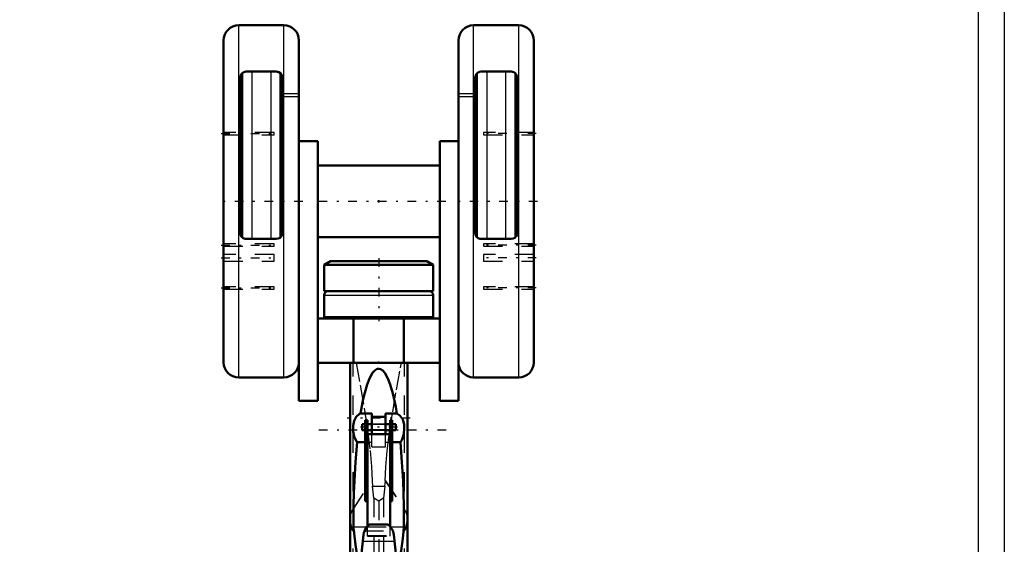
# Model space of a CAD drawing. Units: inches. Extents: x 14 to 228, y 19 to 250.
# Drawn here: x 47 to 99, y 87 to 114 of the extents above; entities that cross this region are included whole.
import ezdxf

# ---------------------------------------------------------------- set-up
doc = ezdxf.new("R2010")
doc.units = ezdxf.units.IN
doc.header["$MEASUREMENT"] = 0
doc.linetypes.add('Center', pattern=[1.5, 0.45, -0.5, 0.05, -0.5])
doc.linetypes.add('Dashed', pattern=[2, 1, -1])
for name, color, linetype, lineweight in [('2d ConnectionPoints', 7, 'Continuous', 50), ('AM_0', 7, 'Continuous', 50), ('AM_4', 3, 'Continuous', 25), ('AM_5', 3, 'Continuous', 25), ('AM_7', 7, 'Center', 25), ('AM_9', 6, 'Dashed', 25)]:
    doc.layers.add(name, color=color, linetype=linetype, lineweight=lineweight)
doc.dimstyles.get("Standard").update_dxf_attribs({"dimtxt": 0.18, "dimasz": 0.18, "dimexe": 0.18, "dimexo": 0.0625, "dimgap": 0.09, "dimtad": 0, "dimtih": 1, "dimtoh": 1, "dimdec": 4, "dimzin": 0, "dimdsep": 46, "dimtxsty": 'Standard', "dimcen": 0.09, "dimadec": 0, "dimazin": 0, "dimtfac": 1, "dimtdec": 4, "dimtofl": 0, "dimtmove": 0, "dimatfit": 3, "dimfxl": 0, "dimtolj": 1, "dimtzin": 0, "dimarcsym": 0})

# ---------------------------------------------------------------- blocks, each defined once
blk = doc.blocks.new('2_C236661033x31_1_0_in_FKFH5_1_1_GN_Wire_Rope_Hoist_900')
at = {"layer": 'AM_0'}
for p, q in [((57.71, 103.305), (57.72, 103.305)), ((57.71, 100.355), (57.71, 103.305)), ((57.71, 100.355), (57.72, 100.355))]:
    blk.add_line(p, q, dxfattribs=at)
at = {"layer": 'AM_7'}
blk.add_line((57.71, 102.181), (57.716, 102.181), dxfattribs=at)
at = {"layer": 'AM_9'}
for p, q in [((57.715, 102.37), (57.71, 102.37)), ((57.715, 102.243), (57.71, 102.243)), ((57.715, 102.227), (57.71, 102.227)), ((57.715, 102.216), (57.71, 102.216)), ((57.715, 102.212), (57.71, 102.212)), ((57.715, 102.203), (57.71, 102.203)), ((57.715, 102.203), (57.71, 102.203)), ((57.715, 102.201), (57.71, 102.201)), ((57.715, 102.196), (57.71, 102.196)), ((57.715, 102.19), (57.71, 102.19)), ((57.71, 102.187), (57.715, 102.187)), ((57.715, 102.176), (57.71, 102.176)), ((57.715, 102.174), (57.71, 102.174)), ((57.715, 102.147), (57.71, 102.147)), ((57.71, 102.135), (57.715, 102.135)), ((57.71, 102.119), (57.715, 102.119)), ((57.715, 102.101), (57.71, 102.101)), ((57.715, 102.101), (57.71, 102.101)), ((57.715, 102.1), (57.71, 102.1)), ((57.715, 102.098), (57.71, 102.098)), ((57.715, 102.074), (57.71, 102.074)), ((57.715, 102.069), (57.71, 102.069)), ((57.715, 102.062), (57.71, 102.062)), ((57.715, 101.277), (57.715, 102.37)), ((57.715, 101.954), (57.71, 101.954)), ((57.715, 101.943), (57.71, 101.943)), ((57.715, 101.928), (57.71, 101.928)), ((57.715, 101.925), (57.71, 101.925)), ((57.715, 101.91), (57.71, 101.91)), ((57.715, 101.896), (57.71, 101.896)), ((57.715, 101.872), (57.71, 101.872)), ((57.715, 101.846), (57.71, 101.846)), ((57.715, 101.83), (57.71, 101.83)), ((57.715, 101.792), (57.71, 101.792)), ((57.715, 101.776), (57.71, 101.776)), ((57.715, 101.773), (57.71, 101.773)), ((57.715, 101.767), (57.71, 101.767)), ((57.715, 101.753), (57.71, 101.753)), ((57.715, 101.692), (57.71, 101.692)), ((57.715, 101.679), (57.71, 101.679)), ((57.715, 101.674), (57.71, 101.674)), ((57.715, 101.648), (57.71, 101.648)), ((57.715, 101.628), (57.71, 101.628)), ((57.715, 101.628), (57.71, 101.628)), ((57.715, 101.577), (57.71, 101.577)), ((57.715, 101.527), (57.71, 101.527)), ((57.715, 101.519), (57.71, 101.519)), ((57.715, 101.509), (57.71, 101.509)), ((57.715, 101.468), (57.71, 101.468)), ((57.715, 101.461), (57.71, 101.461)), ((57.71, 101.452), (57.715, 101.452)), ((57.715, 101.449), (57.71, 101.449)), ((57.715, 101.447), (57.71, 101.447)), ((57.71, 101.439), (57.715, 101.439)), ((57.715, 101.407), (57.71, 101.407)), ((57.715, 101.381), (57.71, 101.381)), ((57.715, 101.317), (57.71, 101.317)), ((57.715, 101.29), (57.71, 101.29)), ((57.715, 101.278), (57.71, 101.278)), ((57.71, 101.277), (57.715, 101.277)), ((57.71, 101.277), (57.715, 101.277)), ((57.71, 101.264), (57.715, 101.264)), ((57.715, 101.264), (57.715, 101.277))]:
    blk.add_line(p, q, dxfattribs=at)
blk = doc.blocks.new('3_C236661033x31_2_0_in_FKFH5_1_1_GN_Wire_Rope_Hoist_900')
at = {"layer": 'AM_0'}
for p, q in [((73.951, 103.305), (73.941, 103.305)), ((73.951, 103.305), (73.951, 100.355)), ((73.951, 100.355), (73.941, 100.355))]:
    blk.add_line(p, q, dxfattribs=at)
at = {"layer": 'AM_7'}
blk.add_line((73.951, 102.181), (73.945, 102.181), dxfattribs=at)
at = {"layer": 'AM_9'}
for p, q in [((73.946, 102.37), (73.951, 102.37)), ((73.946, 102.37), (73.946, 101.264)), ((73.951, 102.243), (73.946, 102.243)), ((73.951, 102.227), (73.946, 102.227)), ((73.946, 102.216), (73.951, 102.216)), ((73.946, 102.212), (73.951, 102.212)), ((73.951, 102.203), (73.946, 102.203)), ((73.946, 102.203), (73.951, 102.203)), ((73.946, 102.201), (73.951, 102.201)), ((73.946, 102.196), (73.951, 102.196)), ((73.946, 102.19), (73.951, 102.19)), ((73.946, 102.187), (73.951, 102.187)), ((73.946, 102.176), (73.951, 102.176)), ((73.946, 102.174), (73.951, 102.174)), ((73.946, 102.147), (73.951, 102.147)), ((73.946, 102.135), (73.951, 102.135)), ((73.946, 102.119), (73.951, 102.119)), ((73.951, 102.101), (73.946, 102.101)), ((73.951, 102.101), (73.946, 102.101)), ((73.946, 102.1), (73.951, 102.1)), ((73.946, 102.098), (73.951, 102.098)), ((73.946, 102.074), (73.951, 102.074)), ((73.946, 102.069), (73.951, 102.069)), ((73.946, 102.062), (73.951, 102.062)), ((73.951, 101.954), (73.946, 101.954)), ((73.946, 101.943), (73.951, 101.943)), ((73.946, 101.928), (73.951, 101.928)), ((73.946, 101.925), (73.951, 101.925)), ((73.946, 101.91), (73.951, 101.91)), ((73.946, 101.896), (73.951, 101.896)), ((73.946, 101.872), (73.951, 101.872)), ((73.946, 101.846), (73.951, 101.846)), ((73.946, 101.83), (73.951, 101.83)), ((73.946, 101.792), (73.951, 101.792)), ((73.946, 101.776), (73.951, 101.776)), ((73.946, 101.773), (73.951, 101.773)), ((73.946, 101.767), (73.951, 101.767)), ((73.946, 101.753), (73.951, 101.753)), ((73.946, 101.692), (73.951, 101.692)), ((73.946, 101.679), (73.951, 101.679)), ((73.946, 101.674), (73.951, 101.674)), ((73.946, 101.648), (73.951, 101.648)), ((73.946, 101.628), (73.951, 101.628)), ((73.946, 101.628), (73.951, 101.628)), ((73.946, 101.577), (73.951, 101.577)), ((73.946, 101.527), (73.951, 101.527)), ((73.946, 101.519), (73.951, 101.519)), ((73.946, 101.509), (73.951, 101.509)), ((73.946, 101.468), (73.951, 101.468)), ((73.946, 101.461), (73.951, 101.461)), ((73.946, 101.452), (73.951, 101.452)), ((73.946, 101.449), (73.951, 101.449)), ((73.946, 101.447), (73.951, 101.447)), ((73.946, 101.439), (73.951, 101.439)), ((73.946, 101.407), (73.951, 101.407)), ((73.946, 101.381), (73.951, 101.381)), ((73.946, 101.317), (73.951, 101.317)), ((73.946, 101.29), (73.951, 101.29)), ((73.946, 101.278), (73.951, 101.278)), ((73.946, 101.277), (73.951, 101.277)), ((73.946, 101.277), (73.951, 101.277)), ((73.946, 101.264), (73.951, 101.264))]:
    blk.add_line(p, q, dxfattribs=at)
blk = doc.blocks.new('4_0333034510_H_2_0_in_FKFH5_1_1_GN_Wire_Rope_Hoist_900')
at = {"layer": 'AM_0'}
for p, q in [((64.33, 96.534), (64.33, 88.384)), ((64.331, 96.53), (64.469, 96.53)), ((67.188, 96.53), (67.33, 96.53)), ((67.33, 88.383), (67.33, 96.54)), ((65.476, 93.876), (64.879, 93.876)), ((65.476, 92.801), (65.476, 93.876)), ((66.185, 93.876), (66.185, 92.801)), ((66.782, 93.876), (66.185, 93.876)), ((64.964, 93.008), (64.964, 93.323)), ((65.121, 93.323), (64.964, 93.323)), ((65.239, 93.52), (65.121, 93.52)), ((65.121, 89.287), (65.121, 93.52)), ((65.239, 87.968), (65.239, 93.52)), ((65.476, 93.323), (65.239, 93.323)), ((66.185, 93.701), (65.476, 93.701)), ((66.421, 93.323), (66.185, 93.323)), ((66.54, 93.52), (66.421, 93.52)), ((66.421, 87.97), (66.421, 93.52)), ((66.54, 89.287), (66.54, 93.52)), ((66.729, 93.323), (66.54, 93.323)), ((66.729, 93.008), (66.729, 93.323)), ((64.964, 93.008), (65.121, 93.008)), ((65.239, 93.114), (65.121, 93.114)), ((65.239, 93.008), (65.476, 93.008)), ((65.239, 92.801), (66.421, 92.801)), ((66.185, 93.008), (66.421, 93.008)), ((66.421, 93.114), (66.54, 93.114)), ((66.54, 93.008), (66.729, 93.008)), ((64.695, 92.374), (65.121, 92.374)), ((66.54, 92.374), (66.966, 92.374)), ((65.239, 89.33), (65.121, 89.33)), ((65.239, 89.287), (65.121, 89.287)), ((66.421, 89.33), (66.54, 89.33)), ((66.421, 89.287), (66.54, 89.287)), ((64.33, 88.253), (64.33, 82.965)), ((64.331, 88.361), (64.331, 88.28)), ((66.333, 88.057), (65.325, 88.057)), ((67.33, 88.28), (67.33, 88.361)), ((67.33, 82.965), (67.33, 88.253)), ((64.532, 87.7), (64.511, 87.947)), ((64.532, 87.7), (64.539, 87.7)), ((67.122, 87.7), (67.129, 87.7)), ((67.15, 87.947), (67.129, 87.7)), ((65.035, 87.516), (64.711, 84.465)), ((66.95, 84.465), (66.626, 87.516)), ((64.711, 84.465), (64.331, 83.356)), ((67.33, 83.356), (66.95, 84.465)), ((67.041, 84.2), (67.172, 83.95)), ((64.487, 82.297), (65.026, 81.212)), ((66.634, 81.209), (67.174, 82.297)), ((64.851, 81.767), (66.81, 81.767)), ((65.19, 81.037), (66.471, 81.037))]:
    blk.add_line(p, q, dxfattribs=at)
for points in [[(66.782, 93.876), (66.724, 94.218), (66.576, 94.913), (66.438, 95.387), (66.314, 95.708), (66.143, 96.011), (66.047, 96.12), (65.925, 96.2), (65.83, 96.219), (65.744, 96.203), (65.645, 96.147), (65.507, 95.995), (65.346, 95.709), (65.227, 95.4), (65.021, 94.645), (64.879, 93.876)], [(64.695, 92.374), (64.667, 92.41), (64.546, 92.664), (64.497, 92.939), (64.497, 93.225), (64.549, 93.493), (64.659, 93.706), (64.829, 93.85), (64.879, 93.876)], [(66.782, 93.876), (66.939, 93.773), (67.087, 93.56), (67.155, 93.304), (67.169, 93.023), (67.134, 92.736), (67.042, 92.485), (66.966, 92.374)], [(64.695, 92.374), (64.614, 91.346), (64.56, 90.35), (64.536, 89.703), (64.52, 89.089), (64.511, 88.497), (64.511, 87.947)], [(67.15, 87.947), (67.142, 89.056), (67.126, 89.686), (67.101, 90.35), (67.048, 91.332), (66.966, 92.374)], [(65.331, 88.057), (65.327, 88.054), (65.297, 88.028), (65.214, 87.941), (65.12, 87.8), (65.057, 87.636), (65.035, 87.516)], [(66.626, 87.516), (66.587, 87.693), (66.519, 87.84), (66.427, 87.965), (66.355, 88.036), (66.331, 88.056), (66.33, 88.057)], [(64.845, 85.74), (64.788, 85.976), (64.718, 86.322), (64.614, 87.002), (64.546, 87.614), (64.539, 87.7)], [(67.122, 87.7), (67.086, 87.332), (67.004, 86.691), (66.885, 86.029), (66.818, 85.75)], [(64.469, 83.901), (64.525, 84.028), (64.62, 84.2)], [(64.561, 84.028), (64.58, 83.782), (64.646, 83.095), (64.725, 82.47), (64.786, 82.094), (64.851, 81.767)], [(66.81, 81.767), (66.9, 82.239), (66.985, 82.834), (67.047, 83.397), (67.1, 84.028)], [(67.172, 83.95), (67.23, 83.8), (67.322, 83.381)], [(64.339, 83.381), (64.35, 83.466), (64.469, 83.901)], [(64.851, 81.767), (64.954, 81.393), (65.032, 81.2)], [(66.629, 81.2), (66.707, 81.395), (66.81, 81.767)], [(65.032, 81.2), (65.062, 81.144), (65.166, 81.041), (65.19, 81.037)], [(66.471, 81.037), (66.499, 81.043), (66.606, 81.156), (66.629, 81.2)]]:
    blk.add_lwpolyline(points, dxfattribs=at)
for start, end in [(180, 206.4065), (333.5935, 0)]:
    blk.add_arc((65.83, 82.965), 1.5, start, end, dxfattribs=at)
for start_param, end_param in [(3.136804, 3.665651), (5.759126, 6.287974)]:
    blk.add_ellipse((65.83, 88.275), major_axis=(1.5, 0), ratio=0.766044, start_param=start_param, end_param=end_param, dxfattribs=at)
at = {"layer": 'AM_4'}
for p, q in [((65.239, 93.227), (65.121, 93.227)), ((66.421, 93.227), (66.54, 93.227)), ((64.511, 87.947), (65.219, 87.947)), ((66.44, 87.947), (67.15, 87.947)), ((65.001, 87.192), (66.66, 87.192)), ((64.804, 85.34), (66.857, 85.34)), ((64.487, 82.297), (64.487, 83.812)), ((67.174, 82.297), (67.174, 83.812))]:
    blk.add_line(p, q, dxfattribs=at)
at = {"layer": 'AM_7'}
for p, q in [((67.479, 93.637), (64.182, 93.637)), ((69.35, 93.008), (62.31, 93.008)), ((66.817, 93.165), (64.875, 93.165)), ((64.182, 86.065), (67.479, 86.065)), ((67.336, 82.871), (64.325, 82.871))]:
    blk.add_line(p, q, dxfattribs=at)
at = {"layer": 'AM_9'}
for p, q in [((64.487, 83.812), (64.487, 96.53)), ((67.174, 83.812), (67.174, 96.53)), ((66.185, 93.323), (65.476, 93.323)), ((66.185, 93.323), (65.476, 93.323)), ((66.185, 93.296), (65.476, 93.296)), ((65.239, 93.104), (65.121, 93.104)), ((65.239, 93.071), (65.121, 93.071)), ((65.239, 92.78), (66.421, 92.78)), ((66.185, 93.016), (65.476, 93.016)), ((65.476, 93.008), (66.185, 93.008)), ((65.476, 92.122), (65.476, 92.801)), ((65.476, 92.785), (66.185, 92.785)), ((66.185, 92.122), (66.185, 92.801)), ((66.421, 93.104), (66.54, 93.104)), ((66.421, 93.071), (66.54, 93.071)), ((65.121, 92.374), (65.476, 92.374)), ((66.185, 92.374), (66.54, 92.374)), ((65.476, 92.122), (66.185, 92.122)), ((64.487, 88.849), (65.49, 90.35)), ((64.487, 88.864), (65.48, 90.35)), ((65.48, 90.35), (65.49, 90.35)), ((65.48, 90.35), (65.504, 90.076)), ((66.157, 90.076), (66.181, 90.35)), ((66.171, 90.35), (67.174, 88.849)), ((66.171, 90.35), (66.181, 90.35)), ((66.181, 90.35), (67.174, 88.864)), ((65.504, 90.076), (66.157, 90.076)), ((65.58, 89.452), (65.504, 90.076)), ((66.157, 90.076), (66.08, 89.452)), ((65.83, 89.294), (65.58, 89.452)), ((65.58, 89.452), (65.58, 82.468)), ((66.08, 89.452), (65.83, 89.294)), ((65.83, 89.294), (65.83, 82.62)), ((66.08, 89.452), (66.08, 82.468)), ((65.087, 87.727), (66.574, 87.727)), ((65.219, 87.947), (66.44, 87.947)), ((65.239, 87.462), (65.239, 87.968)), ((66.421, 87.462), (66.421, 87.97)), ((65.239, 87.483), (66.421, 87.483)), ((65.239, 87.462), (66.421, 87.462)), ((64.896, 85.467), (64.839, 85.668)), ((66.822, 85.668), (66.765, 85.467)), ((64.896, 85.467), (66.765, 85.467)), ((64.896, 85.467), (64.985, 85.273)), ((64.985, 85.273), (64.967, 85.273)), ((64.967, 85.273), (65.165, 84.893)), ((64.987, 85.289), (64.976, 85.32)), ((66.496, 84.893), (66.694, 85.273)), ((66.684, 85.318), (66.672, 85.284)), ((66.873, 85.192), (66.676, 85.273)), ((66.694, 85.273), (66.676, 85.273)), ((65.165, 84.893), (66.496, 84.893)), ((65.366, 84.66), (66.295, 84.66)), ((65.464, 84.583), (65.366, 84.66)), ((65.77, 84.463), (65.892, 84.463)), ((65.58, 82.468), (65.83, 82.62)), ((65.83, 82.62), (66.08, 82.468))]:
    blk.add_line(p, q, dxfattribs=at)
for points in [[(64.647, 96.53), (64.864, 95.352), (65.07, 94.149), (65.243, 93.024), (65.382, 91.941), (65.459, 91.103), (65.49, 90.35)], [(66.171, 90.35), (66.201, 91.081), (66.276, 91.914), (66.401, 92.906), (66.561, 93.966), (66.754, 95.108), (66.964, 96.263), (67.014, 96.53)], [(64.331, 88.361), (64.389, 88.662), (64.487, 88.849)], [(67.174, 88.849), (67.298, 88.584), (67.33, 88.361)], [(64.539, 87.7), (64.369, 88.027), (64.331, 88.28)], [(67.33, 88.28), (67.314, 88.114), (67.156, 87.746), (67.122, 87.7)], [(64.976, 85.32), (64.97, 85.334), (64.87, 85.648), (64.845, 85.74)], [(66.818, 85.75), (66.72, 85.418), (66.684, 85.318)], [(64.985, 85.273), (64.803, 85.199), (64.788, 85.192)], [(65.207, 84.848), (65.085, 85.061), (64.987, 85.289)], [(66.672, 85.284), (66.502, 84.924), (66.295, 84.66)], [(66.676, 85.273), (66.729, 85.372), (66.765, 85.467)], [(65.165, 84.893), (65.475, 84.575), (65.735, 84.468), (65.771, 84.463)], [(65.366, 84.66), (65.217, 84.833), (65.207, 84.848)], [(65.89, 84.463), (65.89, 84.463), (65.917, 84.467), (66.127, 84.539), (66.314, 84.678), (66.496, 84.893)], [(66.295, 84.66), (65.976, 84.479), (65.902, 84.465), (65.89, 84.463)], [(65.19, 81.037), (65.269, 81.081), (65.363, 81.261), (65.451, 81.586), (65.519, 81.975), (65.58, 82.468)], [(66.08, 82.468), (66.143, 81.962), (66.218, 81.549), (66.303, 81.247), (66.4, 81.073), (66.471, 81.037)]]:
    blk.add_lwpolyline(points, dxfattribs=at)
for start, end in [(92.2521, 180), (0, 87.6638)]:
    blk.add_arc((65.83, 82.965), 1.5, start, end, dxfattribs=at)
for centre, major_axis, ratio, start_param, end_param in [((65.83, 88.368), (-1.5, 0), 0.743145, 5.822305, 6.289825), ((65.83, 88.368), (-1.5, 0), 0.743145, 3.134953, 3.602473), ((65.83, 84.754), (1.5, 0), 0.422618, -4.098808, -3.946061), ((65.83, 84.754), (1.5, 0), 0.422618, 0.804468, 0.957216)]:
    blk.add_ellipse(centre, major_axis=major_axis, ratio=ratio, start_param=start_param, end_param=end_param, dxfattribs=at)
blk = doc.blocks.new('5_0333034510_BLOCK_B_0_in_FKFH5_1_1_GN_Wire_Rope_Hoist_900')
at = {"layer": 'AM_0'}
for p, q in [((60.87, 114.188), (58.508, 114.188)), ((73.153, 114.188), (70.791, 114.188)), ((57.72, 96.55), (57.72, 113.401)), ((61.657, 97.332), (61.657, 113.401)), ((70.004, 97.332), (70.004, 113.401)), ((73.941, 96.55), (73.941, 113.401)), ((60.476, 111.767), (58.901, 111.767)), ((72.76, 111.767), (71.185, 111.767)), ((58.586, 111.452), (58.586, 103.322)), ((58.683, 111.678), (58.683, 103.095)), ((60.695, 111.678), (60.695, 103.095)), ((60.791, 103.322), (60.791, 111.452)), ((70.87, 111.452), (70.87, 103.322)), ((70.966, 111.678), (70.966, 103.095)), ((72.978, 111.678), (72.978, 103.095)), ((73.075, 103.322), (73.075, 111.452)), ((61.657, 108.125), (62.642, 108.125)), ((62.642, 94.542), (62.642, 108.125)), ((69.019, 94.542), (69.019, 108.125)), ((70.004, 108.125), (69.019, 108.125)), ((69.019, 106.846), (62.642, 106.846)), ((58.901, 103.007), (60.476, 103.007)), ((62.642, 103.105), (69.019, 103.105)), ((71.185, 103.007), (72.76, 103.007)), ((63.317, 101.846), (62.976, 101.649)), ((62.976, 101.649), (62.976, 100.271)), ((62.976, 101.649), (68.685, 101.649)), ((63.317, 101.846), (68.344, 101.846)), ((68.685, 101.649), (68.344, 101.846)), ((68.685, 100.271), (68.685, 101.649)), ((62.976, 100.271), (68.685, 100.271)), ((62.976, 100.071), (62.976, 98.912)), ((68.685, 98.912), (68.685, 100.071)), ((62.976, 98.912), (68.685, 98.912)), ((63.173, 98.912), (63.173, 98.877)), ((68.488, 98.877), (68.488, 98.912)), ((62.642, 98.853), (69.019, 98.853)), ((64.51, 96.531), (64.51, 98.853)), ((67.151, 96.531), (67.151, 98.853)), ((61.657, 97.332), (61.657, 97.294)), ((70.004, 97.332), (70.004, 97.294)), ((61.657, 94.542), (61.657, 97.294)), ((70.004, 94.542), (70.004, 97.294)), ((62.642, 96.531), (69.019, 96.531)), ((58.508, 95.763), (60.87, 95.763)), ((70.791, 95.763), (73.153, 95.763)), ((61.657, 94.542), (62.642, 94.542)), ((70.004, 94.542), (69.019, 94.542))]:
    blk.add_line(p, q, dxfattribs=at)
for points in [[(58.901, 111.767), (58.821, 111.756), (58.75, 111.728), (58.671, 111.667), (58.605, 111.558), (58.586, 111.452)], [(60.791, 111.452), (60.756, 111.595), (60.686, 111.687), (60.61, 111.737), (60.536, 111.761), (60.476, 111.767)], [(71.185, 111.767), (71.104, 111.756), (71.034, 111.728), (70.955, 111.667), (70.888, 111.558), (70.87, 111.452)], [(73.075, 111.452), (73.04, 111.595), (72.97, 111.687), (72.894, 111.737), (72.82, 111.761), (72.76, 111.767)], [(58.586, 103.322), (58.605, 103.216), (58.658, 103.122), (58.739, 103.052), (58.838, 103.013), (58.901, 103.007)], [(60.476, 103.007), (60.579, 103.024), (60.67, 103.073), (60.74, 103.15), (60.782, 103.247), (60.791, 103.322)], [(70.87, 103.322), (70.888, 103.216), (70.941, 103.122), (71.023, 103.052), (71.122, 103.013), (71.185, 103.007)], [(72.76, 103.007), (72.862, 103.024), (72.953, 103.073), (73.023, 103.15), (73.066, 103.247), (73.075, 103.322)]]:
    blk.add_lwpolyline(points, dxfattribs=at)
for centre, radius, start, end in [((58.508, 113.401), 0.787, 90, 180), ((60.87, 113.401), 0.787, 360, 90), ((70.791, 113.401), 0.787, 90, 180), ((73.153, 113.401), 0.787, 360, 90), ((63.176, 100.071), 0.2, 90, 180), ((68.485, 100.071), 0.2, 0, 90), ((63.197, 98.877), 0.0236, 180, 270), ((68.464, 98.877), 0.0236, 270, 360), ((58.508, 96.55), 0.787, 180, 270), ((60.87, 96.55), 0.787, 270, 357.5023), ((70.791, 96.55), 0.787, 182.4977, 270), ((73.153, 96.55), 0.787, 270, 0)]:
    blk.add_arc(centre, radius, start, end, dxfattribs=at)
at = {"layer": 'AM_4'}
for p, q in [((58.508, 95.763), (58.508, 114.188)), ((60.87, 95.763), (60.87, 114.188)), ((70.791, 95.763), (70.791, 114.188)), ((73.153, 95.763), (73.153, 114.188)), ((59.195, 111.767), (59.195, 103.007)), ((60.183, 111.767), (60.183, 103.007)), ((71.478, 111.767), (71.478, 103.007)), ((72.466, 111.767), (72.466, 103.007)), ((62.976, 100.071), (68.685, 100.071)), ((63.173, 98.877), (68.488, 98.877))]:
    blk.add_line(p, q, dxfattribs=at)
at = {"layer": 'AM_7'}
for p, q in [((57.588, 108.521), (60.49, 108.521)), ((57.588, 108.519), (60.49, 108.519)), ((74.073, 108.519), (71.171, 108.519)), ((61.854, 104.975), (57.523, 104.975)), ((69.338, 104.975), (62.323, 104.975)), ((74.138, 104.975), (69.807, 104.975)), ((57.588, 102.69), (60.49, 102.69)), ((74.073, 102.69), (71.171, 102.69)), ((57.588, 102.02), (60.49, 102.02)), ((65.83, 101.995), (65.83, 98.704)), ((74.073, 102.02), (71.171, 102.02)), ((57.588, 100.444), (60.49, 100.444)), ((74.073, 100.444), (71.171, 100.444))]:
    blk.add_line(p, q, dxfattribs=at)
at = {"layer": 'AM_9'}
for p, q in [((60.719, 110.62), (61.657, 110.62)), ((60.719, 110.62), (60.719, 110.465)), ((60.719, 110.465), (61.657, 110.465)), ((60.778, 110.62), (60.778, 110.465)), ((70.004, 110.62), (70.942, 110.62)), ((70.004, 110.465), (70.942, 110.465)), ((70.883, 110.62), (70.883, 110.465)), ((70.942, 110.62), (70.942, 110.465)), ((60.358, 108.584), (57.72, 108.584)), ((60.358, 108.582), (57.72, 108.582)), ((57.72, 108.458), (60.358, 108.458)), ((57.72, 108.456), (60.358, 108.456)), ((60.358, 108.456), (60.358, 108.584)), ((71.303, 108.582), (71.303, 108.456)), ((73.941, 108.582), (71.303, 108.582)), ((71.303, 108.456), (73.941, 108.456)), ((60.358, 102.753), (57.72, 102.753)), ((57.72, 102.627), (60.358, 102.627)), ((60.358, 102.627), (60.358, 102.753)), ((71.303, 102.753), (71.303, 102.627)), ((73.941, 102.753), (71.303, 102.753)), ((71.303, 102.627), (73.941, 102.627)), ((60.358, 102.188), (57.72, 102.188)), ((60.358, 101.853), (60.358, 102.188)), ((71.303, 102.188), (71.303, 101.853)), ((73.941, 102.188), (71.303, 102.188)), ((57.72, 101.853), (60.358, 101.853)), ((71.303, 101.853), (73.941, 101.853)), ((60.358, 100.507), (57.72, 100.507)), ((60.358, 100.381), (60.358, 100.507)), ((71.303, 100.507), (71.303, 100.381)), ((73.941, 100.507), (71.303, 100.507)), ((57.72, 100.381), (60.358, 100.381)), ((71.303, 100.381), (73.941, 100.381))]:
    blk.add_line(p, q, dxfattribs=at)
blk = doc.blocks.new('*D122')
at = {"layer": 'AM_5', "color": 0, "lineweight": -2}
for p, q in [((31.933, 125.212), (31.933, 19.998)), ((65.83, 84.465), (65.83, 19.998)), ((32.433, 19.998), (46.105, 19.998)), ((65.33, 19.998), (51.658, 19.998))]:
    blk.add_line(p, q, dxfattribs=at)
at = {"layer": 'AM_5', "color": 0}
for points in [[(32.433, 20.082), (32.433, 19.915), (31.933, 19.998)], [(65.33, 19.915), (65.33, 20.082), (65.83, 19.998)]]:
    blk.add_solid(points, dxfattribs=at)
at = {"layer": 'Defpoints', "color": 0}
for p in [(31.933, 125.212), (65.83, 84.465), (31.933, 20.498)]:
    blk.add_point(p, dxfattribs=at)
at = {"layer": 'AM_5', "color": 0, "insert": (48.882, 19.998), "char_height": 1, "attachment_point": 5}
blk.add_mtext('\\A1;33.898', dxfattribs=at)
blk = doc.blocks.new('*D123')
at = {"layer": 'AM_5', "color": 0, "lineweight": -2}
for p, q in [((98.548, 134.662), (98.548, 19.998)), ((65.83, 84.465), (65.83, 19.998)), ((66.33, 19.998), (79.413, 19.998)), ((98.048, 19.998), (84.965, 19.998))]:
    blk.add_line(p, q, dxfattribs=at)
at = {"layer": 'AM_5', "color": 0}
for points in [[(66.33, 20.082), (66.33, 19.915), (65.83, 19.998)], [(98.048, 19.915), (98.048, 20.082), (98.548, 19.998)]]:
    blk.add_solid(points, dxfattribs=at)
at = {"layer": 'Defpoints', "color": 0}
for p in [(98.548, 134.662), (65.83, 84.465), (98.548, 20.498)]:
    blk.add_point(p, dxfattribs=at)
at = {"layer": 'AM_5', "color": 0, "insert": (82.189, 19.998), "char_height": 1, "attachment_point": 5}
blk.add_mtext('\\A1;32.717', dxfattribs=at)
blk = doc.blocks.new('*D125')
at = {"layer": 'AM_5', "color": 0, "lineweight": -2}
for p, q in [((97.184, 123.638), (97.184, 29.998)), ((65.83, 84.465), (65.83, 29.998)), ((66.33, 29.998), (78.707, 29.998)), ((96.684, 29.998), (84.307, 29.998))]:
    blk.add_line(p, q, dxfattribs=at)
at = {"layer": 'AM_5', "color": 0}
for points in [[(66.33, 30.082), (66.33, 29.915), (65.83, 29.998)], [(96.684, 29.915), (96.684, 30.082), (97.184, 29.998)]]:
    blk.add_solid(points, dxfattribs=at)
at = {"layer": 'Defpoints', "color": 0}
for p in [(97.184, 123.638), (65.83, 84.465), (65.83, 30.498)]:
    blk.add_point(p, dxfattribs=at)
at = {"layer": 'AM_5', "color": 0, "insert": (81.507, 29.998), "char_height": 1, "attachment_point": 5}
blk.add_mtext('\\A1;31.354', dxfattribs=at)

msp = doc.modelspace()

# ---------------------------------------------------------------- linework, layer by layer
at = {"layer": '2d ConnectionPoints'}
for p in [(65.83049, 104.97547), (57.72025, 101.83047), (57.72025, 101.83047), (73.94073, 101.83047), (73.94073, 101.83047), (65.83049, 96.53059), (65.83049, 96.53059), (65.83049, 96.53059)]:
    msp.add_point(p, dxfattribs=at)

# ---------------------------------------------------------------- block references
for name in ['5_0333034510_BLOCK_B_0_in_FKFH5_1_1_GN_Wire_Rope_Hoist_900', '2_C236661033x31_1_0_in_FKFH5_1_1_GN_Wire_Rope_Hoist_900', '3_C236661033x31_2_0_in_FKFH5_1_1_GN_Wire_Rope_Hoist_900', '4_0333034510_H_2_0_in_FKFH5_1_1_GN_Wire_Rope_Hoist_900']:
    msp.add_blockref(name, (0, 0))

# ---------------------------------------------------------------- dimensions: what is measured, and where the dimension line sits
at = {"layer": 'AM_5'}
for base, p1, p2, text, picture, middle in [((98.54763, 19.99827), (65.83049, 84.46459), (98.54763, 134.66157), '32.717', '*D123', (82.18906, 19.99827)), ((31.93252, 19.99827), (65.83049, 84.46459), (31.93252, 125.21237), '33.898', '*D122', (48.88151, 19.99827)), ((65.83049, 29.99827), (97.18449, 123.63757), (65.83049, 84.46459), '31.354', '*D125', (81.50749, 29.99827))]:
    dim = msp.add_linear_dim(base=base, p1=p1, p2=p2, text=text, dimstyle='Standard', override={"dimtxt": 1, "dimasz": 0.5, "dimexe": 0, "dimexo": 0, "dimgap": 0.3}, dxfattribs=at)
    dim.commit()
    dim.dimension.update_dxf_attribs({"geometry": picture, "text_midpoint": middle, "dimtype": 160})

doc.saveas('drawing.dxf')
